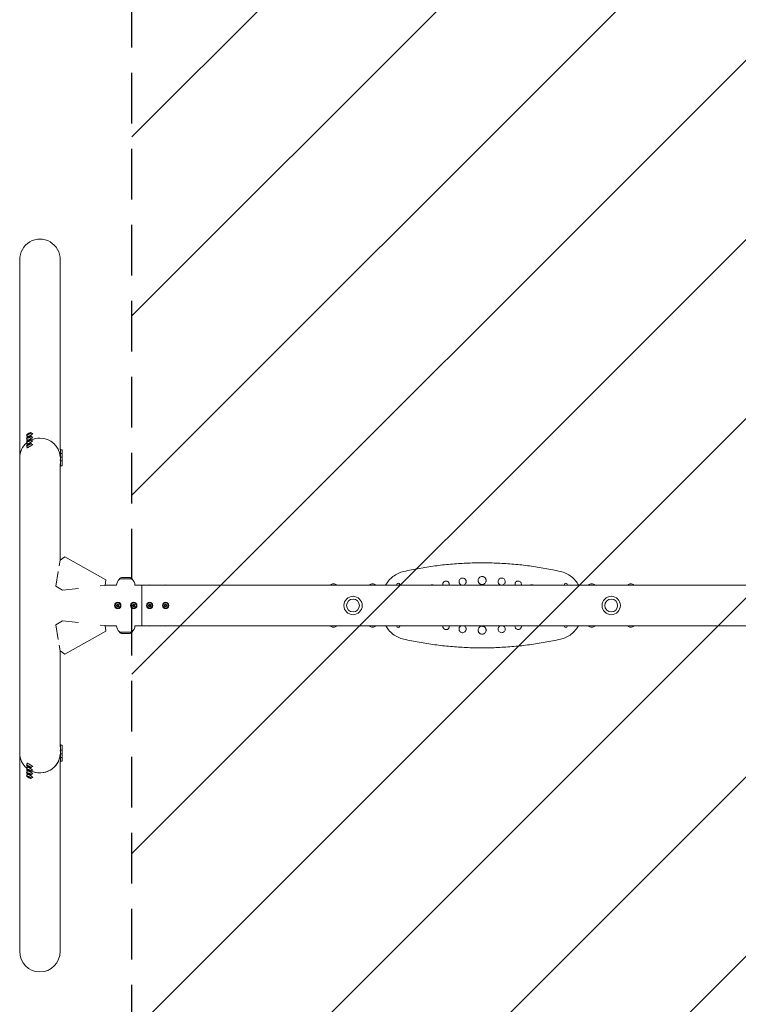
# Model space of a CAD drawing. Units: millimetres. Extents: x -1801 to 1801, y -3936 to 3936.
# Drawn here: x -1801 to 0, y -999 to 1468 of the extents above; entities that cross this region are included whole.
import ezdxf

# ---------------------------------------------------------------- set-up
doc = ezdxf.new("R2010")
doc.units = ezdxf.units.MM
doc.header["$LTSCALE"] = 20
doc.linetypes.add('HIDDEN', pattern=[9.525, 6.35, -3.175])
for name, color, linetype in [('2d', 230, 'Continuous'), ('EN-Free_Space', 10, 'HIDDEN'), ('EN-Free_Space_Hatch', 10, 'HIDDEN'), ('EN-SafetyZone', 93, 'HIDDEN')]:
    doc.layers.add(name, color=color, linetype=linetype)

msp = doc.modelspace()

# ---------------------------------------------------------------- hatches: boundary and pattern name
at = {"layer": 'EN-Free_Space_Hatch'}
h = msp.add_hatch(dxfattribs=at)
h.set_pattern_fill('ANSI31', color=256, scale=100)
h.paths.add_polyline_path([(-1519.5, 3935.5), (1519.5, 3935.5), (1519.5, -3935.5), (-1519.5, -3935.5)])

# ---------------------------------------------------------------- linework, layer by layer
at = {"layer": '2d', "lineweight": 0}
for p, q in [((-1800.8, 370), (-1800.8, 866.3)), ((-1699.2, 391.4), (-1699.2, 866.3)), ((-1783.5, 427.1), (-1781.4, 423.6)), ((-1782, 421.6), (-1782.7, 422.8)), ((-1780.8, 428.8), (-1779.4, 430.3)), ((-1779.4, 429), (-1780.8, 428.8)), ((-1780.8, 419.8), (-1779.4, 421.3)), ((-1779.4, 420), (-1780.8, 419.8)), ((-1779.4, 430.3), (-1776.4, 431.9)), ((-1776.4, 430.6), (-1779.4, 429)), ((-1779.4, 430.3), (-1778.6, 429.4)), ((-1779.4, 421.3), (-1776.4, 422.9)), ((-1776.4, 421.6), (-1779.4, 420)), ((-1779.4, 421.3), (-1778.6, 420.4)), ((-1776.4, 431.9), (-1775, 432.1)), ((-1775, 432.1), (-1776.4, 430.6)), ((-1776.4, 431.9), (-1776.2, 430.9)), ((-1776.4, 422.9), (-1775, 423.1)), ((-1775, 423.1), (-1776.4, 421.6)), ((-1776.4, 422.9), (-1776.2, 421.9)), ((-1772.3, 433.8), (-1770.2, 430.2)), ((-1772.3, 424.8), (-1770.2, 421.2)), ((-1768.2, 429.8), (-1768.9, 431)), ((-1768.2, 420.8), (-1768.9, 422)), ((-1783.5, 418.1), (-1781.4, 414.6)), ((-1783.5, 409.1), (-1781.4, 405.6)), ((-1783.5, 400.1), (-1781.4, 396.6)), ((-1782, 412.6), (-1782.7, 413.8)), ((-1782, 403.6), (-1782.7, 404.8)), ((-1782, 394.6), (-1782.7, 395.8)), ((-1780.8, 410.8), (-1779.4, 412.3)), ((-1779.4, 411), (-1780.8, 410.8)), ((-1780.8, 401.8), (-1779.4, 403.3)), ((-1779.4, 402), (-1780.8, 401.8)), ((-1779.4, 412.3), (-1776.4, 413.9)), ((-1776.4, 412.6), (-1779.4, 411)), ((-1779.4, 412.3), (-1778.6, 411.4)), ((-1779.4, 403.3), (-1776.4, 404.9)), ((-1776.4, 403.6), (-1779.4, 402)), ((-1779.4, 403.3), (-1778.6, 402.4)), ((-1776.4, 413.9), (-1775, 414.1)), ((-1775, 414.1), (-1776.4, 412.6)), ((-1776.4, 413.9), (-1776.2, 412.9)), ((-1776.4, 404.9), (-1775, 405.1)), ((-1775, 405.1), (-1776.4, 403.6)), ((-1776.4, 404.9), (-1776.2, 403.9)), ((-1772.3, 415.8), (-1770.2, 412.2)), ((-1772.3, 406.8), (-1770.2, 403.2)), ((-1768.2, 411.8), (-1768.9, 413)), ((-1768.2, 402.8), (-1768.9, 404)), ((-1699.8, 391.4), (-1698.4, 391.4)), ((-1699.8, 382.4), (-1698.4, 382.4)), ((-1699.8, 373.4), (-1698.4, 373.4)), ((-1698.4, 348.4), (-1698.4, 391.4)), ((-1694.2, 389.9), (-1698.4, 389.9)), ((-1694.2, 380.9), (-1698.4, 380.9)), ((-1694.2, 371.9), (-1698.4, 371.9)), ((-1694.2, 349.9), (-1694.2, 389.9)), ((-1800.8, 369.9), (-1800.8, -866.3)), ((-1699.8, 364.4), (-1698.4, 364.4)), ((-1699.2, 114.1), (-1699.2, 354.6)), ((-1699.2, 348.4), (-1698.4, 348.4)), ((-1694.2, 362.9), (-1698.4, 362.9)), ((-1694.2, 349.9), (-1698.4, 349.9)), ((-1701.9, 99.7), (-1699.7, 113.7)), ((-1699.7, 113.7), (-1687.5, 122.3)), ((-1687.5, 122.3), (-1584.8, 64.1)), ((-1710.2, 48.4), (-1704.2, 85.6)), ((-1586.3, 50.3), (-1599.3, 48.9)), ((-1584.8, 64.1), (-1586.3, 50.3)), ((-1586.2, 50.8), (-1558, 50.8)), ((-1549.4, 68.1), (-1551, 66.5)), ((-1519, 66.5), (-1551, 66.5)), ((-1551, 66.4), (-1551, 66.5)), ((-1520.6, 68.1), (-1519, 66.5)), ((-1519, 66.4), (-1519, 66.5)), ((-1512, 50.8), (1586.2, 50.8)), ((-1495, 50.8), (-1495, -50.8)), ((-855.5, 52.4), (-855.5, 50.8)), ((-848.5, 50.8), (-848.5, 52.4)), ((-435.5, 52.4), (-435.5, 50.8)), ((-428.5, 50.8), (-428.5, 52.4)), ((-1710.2, 48.4), (-1693.3, 38.8)), ((-1653.7, 43), (-1693.3, 38.8)), ((-1557.9, 1.7), (-1555, 3.3)), ((-1557.9, 1.7), (-1556.7, 1)), ((-1557.9, -1.7), (-1557.9, 1.7)), ((-1555, 1.9), (-1556.7, 1)), ((-1556.7, 1), (-1556.7, -1)), ((-1555, 3.3), (-1552.1, 1.7)), ((-1555, 3.3), (-1555, 1.9)), ((-1553.3, 1), (-1555, 1.9)), ((-1552.1, 1.7), (-1553.3, 1)), ((-1553.3, -1), (-1553.3, 1)), ((-1552.1, 1.7), (-1552.1, -1.7)), ((-1517.9, 1.7), (-1515, 3.3)), ((-1517.9, 1.7), (-1516.7, 1)), ((-1517.9, -1.7), (-1517.9, 1.7)), ((-1515, 1.9), (-1516.7, 1)), ((-1516.7, 1), (-1516.7, -1)), ((-1515, 3.3), (-1515, 1.9)), ((-1515, 3.3), (-1512.1, 1.7)), ((-1513.3, 1), (-1515, 1.9)), ((-1512.1, 1.7), (-1513.3, 1)), ((-1513.3, -1), (-1513.3, 1)), ((-1512.1, 1.7), (-1512.1, -1.7)), ((-1477.9, 1.7), (-1475, 3.3)), ((-1477.9, 1.7), (-1476.7, 1)), ((-1477.9, -1.7), (-1477.9, 1.7)), ((-1475, 1.9), (-1476.7, 1)), ((-1476.7, 1), (-1476.7, -1)), ((-1475, 3.3), (-1472.1, 1.7)), ((-1475, 3.3), (-1475, 1.9)), ((-1473.3, 1), (-1475, 1.9)), ((-1472.1, 1.7), (-1473.3, 1)), ((-1473.3, -1), (-1473.3, 1)), ((-1472.1, 1.7), (-1472.1, -1.7)), ((-1437.9, 1.7), (-1435, 3.3)), ((-1437.9, -1.7), (-1437.9, 1.7)), ((-1437.9, 1.7), (-1436.7, 1)), ((-1435, 1.9), (-1436.7, 1)), ((-1436.7, 1), (-1436.7, -1)), ((-1435, 3.3), (-1432.1, 1.7)), ((-1435, 3.3), (-1435, 1.9)), ((-1433.3, 1), (-1435, 1.9)), ((-1432.1, 1.7), (-1433.3, 1)), ((-1433.3, -1), (-1433.3, 1)), ((-1432.1, 1.7), (-1432.1, -1.7)), ((-1557.9, -1.7), (-1556.7, -1)), ((-1555, -3.4), (-1557.9, -1.7)), ((-1556.7, -1), (-1555, -1.9)), ((-1555, -1.9), (-1553.3, -1)), ((-1552.1, -1.7), (-1555, -3.4)), ((-1555, -3.4), (-1555, -1.9)), ((-1552.1, -1.7), (-1553.3, -1)), ((-1517.9, -1.7), (-1516.7, -1)), ((-1515, -3.4), (-1517.9, -1.7)), ((-1516.7, -1), (-1515, -1.9)), ((-1515, -1.9), (-1513.3, -1)), ((-1512.1, -1.7), (-1515, -3.4)), ((-1515, -3.4), (-1515, -1.9)), ((-1512.1, -1.7), (-1513.3, -1)), ((-1477.9, -1.7), (-1476.7, -1)), ((-1475, -3.4), (-1477.9, -1.7)), ((-1476.7, -1), (-1475, -1.9)), ((-1475, -1.9), (-1473.3, -1)), ((-1472.1, -1.7), (-1475, -3.4)), ((-1475, -3.4), (-1475, -1.9)), ((-1472.1, -1.7), (-1473.3, -1)), ((-1437.9, -1.7), (-1436.7, -1)), ((-1435, -3.4), (-1437.9, -1.7)), ((-1436.7, -1), (-1435, -1.9)), ((-1435, -1.9), (-1433.3, -1)), ((-1432.1, -1.7), (-1435, -3.4)), ((-1435, -3.4), (-1435, -1.9)), ((-1432.1, -1.7), (-1433.3, -1)), ((-1710.2, -48.4), (-1693.3, -38.8)), ((-1704.2, -85.6), (-1710.2, -48.4)), ((-1693.3, -38.8), (-1653.7, -43)), ((-1599.3, -48.9), (-1586.3, -50.3)), ((-1687.5, -122.3), (-1584.8, -64.1)), ((-1584.8, -64.1), (-1586.3, -50.3)), ((-1586.2, -50.8), (-1558, -50.8)), ((-1551, -66.4), (-1551, -66.5)), ((-1551, -66.5), (-1519, -66.5)), ((-1549.4, -68.1), (-1551, -66.5)), ((-1520.6, -68.1), (-1519, -66.5)), ((-1519, -66.4), (-1519, -66.5)), ((-1512, -50.8), (1175.9, -50.8)), ((-855.5, -50.8), (-855.5, -51.6)), ((-848.5, -51.6), (-848.5, -50.8)), ((-435.5, -50.8), (-435.5, -51.6)), ((-428.5, -51.6), (-428.5, -50.8)), ((-1699.7, -113.7), (-1701.9, -99.7)), ((-1687.5, -122.3), (-1699.7, -113.7)), ((-1699.2, -354.6), (-1699.2, -114.1)), ((-1699.8, -364.4), (-1698.4, -364.4)), ((-1699.2, -348.4), (-1698.4, -348.4)), ((-1698.4, -391.4), (-1698.4, -348.4)), ((-1694.2, -349.9), (-1698.4, -349.9)), ((-1694.2, -362.9), (-1698.4, -362.9)), ((-1694.2, -389.9), (-1694.2, -349.9)), ((-1782, -394.6), (-1782.7, -395.8)), ((-1699.8, -373.4), (-1698.4, -373.4)), ((-1699.8, -382.4), (-1698.4, -382.4)), ((-1699.8, -391.4), (-1698.4, -391.4)), ((-1699.2, -391.4), (-1699.2, -866.3)), ((-1694.2, -371.9), (-1698.4, -371.9)), ((-1694.2, -380.9), (-1698.4, -380.9)), ((-1694.2, -389.9), (-1698.4, -389.9)), ((-1783.5, -400.1), (-1781.4, -396.6)), ((-1783.5, -409.1), (-1781.4, -405.6)), ((-1783.5, -418.1), (-1781.4, -414.6)), ((-1782, -403.6), (-1782.7, -404.8)), ((-1782, -412.6), (-1782.7, -413.8)), ((-1779.4, -403.3), (-1780.8, -401.8)), ((-1780.8, -401.8), (-1779.4, -402)), ((-1779.4, -412.3), (-1780.8, -410.8)), ((-1780.8, -410.8), (-1779.4, -411)), ((-1779.4, -402), (-1776.4, -403.6)), ((-1779.4, -403.3), (-1778.6, -402.4)), ((-1776.4, -404.9), (-1779.4, -403.3)), ((-1779.4, -411), (-1776.4, -412.6)), ((-1779.4, -412.3), (-1778.6, -411.4)), ((-1776.4, -413.9), (-1779.4, -412.3)), ((-1776.4, -403.6), (-1775, -405.1)), ((-1776.4, -404.9), (-1776.2, -403.9)), ((-1775, -405.1), (-1776.4, -404.9)), ((-1776.4, -412.6), (-1775, -414.1)), ((-1776.4, -413.9), (-1776.2, -412.9)), ((-1775, -414.1), (-1776.4, -413.9)), ((-1772.3, -406.8), (-1770.2, -403.2)), ((-1772.3, -415.8), (-1770.2, -412.2)), ((-1768.2, -402.8), (-1768.9, -404)), ((-1768.2, -411.8), (-1768.9, -413)), ((-1783.5, -427.1), (-1781.4, -423.6)), ((-1782, -421.6), (-1782.7, -422.8)), ((-1779.4, -421.3), (-1780.8, -419.8)), ((-1780.8, -419.8), (-1779.4, -420)), ((-1779.4, -430.3), (-1780.8, -428.8)), ((-1780.8, -428.8), (-1779.4, -429)), ((-1779.4, -420), (-1776.4, -421.6)), ((-1779.4, -421.3), (-1778.6, -420.4)), ((-1776.4, -422.9), (-1779.4, -421.3)), ((-1779.4, -429), (-1776.4, -430.6)), ((-1779.4, -430.3), (-1778.6, -429.4)), ((-1776.4, -431.9), (-1779.4, -430.3)), ((-1776.4, -421.6), (-1775, -423.1)), ((-1776.4, -422.9), (-1776.2, -421.9)), ((-1775, -423.1), (-1776.4, -422.9)), ((-1776.4, -430.6), (-1775, -432.1)), ((-1776.4, -431.9), (-1776.2, -430.9)), ((-1775, -432.1), (-1776.4, -431.9)), ((-1772.3, -424.8), (-1770.2, -421.2)), ((-1772.3, -433.8), (-1770.2, -430.2)), ((-1768.2, -420.8), (-1768.9, -422)), ((-1768.2, -429.8), (-1768.9, -431))]:
    msp.add_line(p, q, dxfattribs=at)
for centre, radius in [((-1555, 0), 8), ((-1555, 0), 6.5), ((-1515, 0), 8), ((-1515, 0), 6.5), ((-1475, 0), 8), ((-1475, 0), 6.5), ((-1435, 0), 8), ((-1435, 0), 6.5), ((-965.5, 0), 23), ((-965.5, 0), 16), ((-318.5, 0), 23), ((-318.5, 0), 16)]:
    msp.add_circle(centre, radius, dxfattribs=at)
for centre, radius, start, end in [((-1535, 49.8), 23, 134.0792, 177.5912), ((-1545.2, 63.8), 6, 97.5952, 134.7661), ((-1535, -12.5), 83, 82.4048, 97.5952), ((-1524.8, 63.8), 6, 45.2339, 82.4048), ((-1535, 49.8), 23, 2.4088, 45.9208), ((-1014.5, 44), 10.3, 41.3909, 138.6091), ((-916.5, 44), 10.3, 41.3909, 138.6091), ((-852, 52.4), 3.5, 0, 180), ((-432, 52.4), 3.5, 0, 180), ((-367.5, 44), 10.3, 41.3909, 138.6091), ((-269.5, 44), 10.3, 41.3909, 138.6091), ((-1535, -49.8), 23, 182.4088, 225.9208), ((-1545.2, -63.8), 6, 225.2339, 262.4048), ((-1535, 12.5), 83, 262.4048, 277.5952), ((-1524.8, -63.8), 6, 277.5952, 314.7661), ((-1535, -49.8), 23, 314.0792, 357.5912), ((-1014.5, -44), 10.3, 221.3909, 318.6091), ((-916.5, -44), 10.3, 221.3909, 318.6091), ((-852, -51.6), 3.5, 180, 0), ((-432, -51.6), 3.5, 180, 0), ((-367.5, -44), 10.3, 221.3909, 318.6091), ((-269.5, -44), 10.3, 221.3909, 318.6091)]:
    msp.add_arc(centre, radius, start, end, dxfattribs=at)
at = {"layer": '2d', "lineweight": 0, "extrusion": (0, 0, -1)}
for centre, major_axis, ratio, start_param, end_param in [((-1750, 866.3), (0, 52.1), 0.97437, -1.570797, 1.570796), ((-1750, 369.9), (-50.8, 0), 0.97437, 0, 0.872055), ((-1750, 369.9), (50.8, 0), 0.97437, -2.010942, -1.570796), ((-1750, 369.9), (50.8, 0), 0.97437, -1.570792, -0.070789), ((-1555, 48.3), (6.5, 0), 0.5, -2.275538, -2.043302), ((-1515, 48.3), (6.5, 0), 0.5, -1.09829, -0.866055), ((-1475, 48.3), (6.5, 0), 0.5, -2.275538, -0.866055), ((-1435, 48.3), (6.5, 0), 0.5, -2.275538, -0.866055), ((-1555, -48.3), (-6.5, 0), 0.5, -1.09829, -0.866055), ((-1515, -48.3), (-6.5, 0), 0.5, -2.275538, -2.043302), ((-1475, -48.3), (-6.5, 0), 0.5, -2.275538, -0.866055), ((-1435, -48.3), (-6.5, 0), 0.5, -2.275538, -0.866055), ((-1750, -866.3), (0, -52.1), 0.97437, -1.570796, 1.570796)]:
    msp.add_ellipse(centre, major_axis=major_axis, ratio=ratio, start_param=start_param, end_param=end_param, dxfattribs=at)
at = {"layer": '2d', "lineweight": 0}
for centre, major_axis, ratio, start_param, end_param in [((-1775.8, 426.9), (-6.88, -4.08), 0.194813, -0.622368, 3.763961), ((-1775.8, 417.9), (-6.88, -4.08), 0.194813, -0.622368, 3.763961), ((-1777.9, 430.4), (-5.59, -3.31), 0.194813, -4.827314, 1.455871), ((-1777.9, 421.4), (-5.59, -3.31), 0.194813, -4.827314, 1.455871), ((-1775.8, 408.9), (-6.88, -4.08), 0.194813, -0.622368, 3.763961), ((-1775.8, 399.9), (-6.88, -4.08), 0.194813, -0.622368, 3.763961), ((-1777.9, 412.5), (-5.59, -3.31), 0.194813, -4.827314, 1.455871), ((-1777.9, 403.5), (-5.59, -3.31), 0.194813, -4.827314, 1.455871), ((-1750, 369.9), (50.8, 0), 0.97437, 0.070789, 1.570798), ((-1750, -369.9), (-50.8, 0), 0.97437, 0, 0.872055), ((-1750, -369.9), (50.8, 0), 0.97437, -2.010942, -0.070789), ((-1750, -369.9), (50.8, 0), 0.97437, -1.570796, -0.070789), ((-1775.8, -399.9), (6.88, -4.08), 0.194813, -0.622368, 3.763961), ((-1775.8, -408.9), (6.88, -4.08), 0.194813, -0.622368, 3.763961), ((-1775.8, -417.9), (6.88, -4.08), 0.194813, -0.622368, 3.763961), ((-1777.9, -403.5), (5.59, -3.31), 0.194813, -4.59746354516931, 1.685721762010276), ((-1777.9, -412.5), (5.59, -3.31), 0.194813, -4.59746354516931, 1.685721762010276), ((-1777.9, -421.4), (5.59, -3.31), 0.194813, -4.59746354516931, 1.685721762010276), ((-1750, -369.9), (50.8, 0), 0.97437, -2.010942, -1.570796), ((-1775.8, -426.9), (6.88, -4.08), 0.194813, -0.622368, 3.763961), ((-1777.9, -430.4), (5.59, -3.31), 0.194813, -4.59746354516931, 1.685721762010276)]:
    msp.add_ellipse(centre, major_axis=major_axis, ratio=ratio, start_param=start_param, end_param=end_param, dxfattribs=at)
for points, knots in [([(-838.1, 85.3), (-825.4, 88.2), (-812.6, 90.8), (-786.8, 95.3), (-773.8, 97.4), (-747.7, 100.9), (-734.6, 102.3), (-708.2, 104.6), (-695, 105.5), (-668.5, 106.7), (-655.3, 107), (-628.7, 107), (-615.5, 106.7), (-589, 105.5), (-575.8, 104.6), (-549.4, 102.3), (-536.3, 100.9), (-510.2, 97.4), (-497.2, 95.3), (-471.4, 90.8), (-458.6, 88.2), (-445.9, 85.3)], [0, 0, 0, 0, 39.562877, 39.562877, 79.125754, 79.125754, 118.688631, 118.688631, 158.251508, 158.251508, 197.814385, 197.814385, 237.377261, 237.377261, 276.940138, 276.940138, 316.503015, 316.503015, 356.065892, 356.065892, 395.628769, 395.628769, 395.628769, 395.628769]), ([(-838.1, 85.3), (-843.1, 84.2), (-847.9, 82.6), (-857, 78.3), (-861.4, 75.6), (-869.4, 69.4), (-873, 65.8), (-879.1, 58.5), (-881.6, 54.7), (-883.8, 50.8)], [0, 0, 0, 0, 14.310866, 14.310866, 28.621732, 28.621732, 42.932598, 42.932598, 55.51508, 55.51508, 55.51508, 55.51508]), ([(-400.2, 50.8), (-402.4, 54.7), (-404.9, 58.5), (-411, 65.8), (-414.6, 69.4), (-422.6, 75.6), (-427, 78.3), (-436.1, 82.6), (-440.9, 84.2), (-445.9, 85.3)], [16.03925, 16.03925, 16.03925, 16.03925, 28.621732, 28.621732, 42.932598, 42.932598, 57.243464, 57.243464, 71.554331, 71.554331, 71.554331, 71.554331]), ([(-766.4, 52), (-767.3, 52), (-768.3, 51.8), (-769.5, 51.2), (-769.9, 51), (-770.2, 50.8)], [0, 0, 0, 0, 2.883604, 2.883604, 4.128898, 4.128898, 4.128898, 4.128898]), ([(-762.5, 50.8), (-763, 51.2), (-763.7, 51.5), (-765, 51.9), (-765.7, 52), (-766.4, 52)], [40.561432, 40.561432, 40.561432, 40.561432, 42.631574, 42.631574, 44.746236, 44.746236, 44.746236, 44.746236]), ([(-732.4, 61.3), (-733.5, 61.3), (-734.6, 61.1), (-736.5, 60.3), (-737.4, 59.7), (-738.8, 58.3), (-739.3, 57.5), (-740, 56), (-740.2, 55.4), (-740.3, 54.5), (-740.4, 54.2), (-740.4, 53.7), (-740.4, 53.6), (-740.4, 53.2), (-740.4, 53), (-740.4, 52.6), (-740.3, 52.4), (-740.2, 51.7), (-740.1, 51.2), (-740, 50.8)], [0, 0, 0, 0, 3.230937, 3.230937, 6.377339, 6.377339, 9.251315, 9.251315, 11.235637, 11.235637, 12.039639, 12.039639, 12.576868, 12.576868, 13.091153, 13.091153, 13.784512, 13.784512, 15.209709, 15.209709, 15.209709, 15.209709]), ([(-724.8, 50.8), (-724.7, 51.2), (-724.6, 51.7), (-724.5, 52.4), (-724.4, 52.6), (-724.4, 53.1), (-724.4, 53.2), (-724.4, 53.6), (-724.4, 53.7), (-724.4, 54.2), (-724.5, 54.4), (-724.6, 55.3), (-724.8, 55.8), (-725.3, 57.1), (-725.7, 57.8), (-726.8, 59.1), (-727.5, 59.7), (-728.9, 60.6), (-729.6, 60.9), (-731, 61.3), (-731.7, 61.4), (-732.4, 61.3)], [35.227821, 35.227821, 35.227821, 35.227821, 36.62269, 36.62269, 37.356755, 37.356755, 37.874728, 37.874728, 38.401792, 38.401792, 39.154538, 39.154538, 40.971318, 40.971318, 43.359122, 43.359122, 46.012056, 46.012056, 48.32022, 48.32022, 50.462075, 50.462075, 50.462075, 50.462075]), ([(-691, 68.9), (-692.1, 68.9), (-693.3, 68.7), (-695.5, 67.8), (-696.5, 67.1), (-698.1, 65.4), (-698.8, 64.5), (-699.5, 62.8), (-699.7, 62.1), (-699.9, 60.8), (-699.9, 60.2), (-699.9, 59), (-699.8, 58.4), (-699.5, 57.1), (-699.2, 56.3), (-698.2, 54.5), (-697.4, 53.6), (-695.6, 52.2), (-694.7, 51.7), (-692.5, 51), (-691.4, 50.9), (-689.1, 51.1), (-687.9, 51.4), (-685.8, 52.5), (-684.9, 53.2), (-683.4, 54.9), (-682.9, 55.8), (-682.3, 57.4), (-682.1, 58.1), (-681.9, 59.3), (-681.9, 59.9), (-682, 61.1), (-682.1, 61.7), (-682.5, 63.2), (-682.8, 64), (-683.9, 65.7), (-684.8, 66.6), (-686.5, 67.8), (-687.4, 68.3), (-689.2, 68.8), (-690.1, 68.9), (-691, 68.9)], [0, 0, 0, 0, 3.590977, 3.590977, 7.154499, 7.154499, 10.532807, 10.532807, 12.71324, 12.71324, 14.463504, 14.463504, 16.283116, 16.283116, 18.740895, 18.740895, 22.314638, 22.314638, 25.561061, 25.561061, 28.98657, 28.98657, 32.565533, 32.565533, 36.113302, 36.113302, 39.218072, 39.218072, 41.297849, 41.297849, 43.033131, 43.033131, 44.905601, 44.905601, 47.532414, 47.532414, 51.110804, 51.110804, 53.99215, 53.99215, 56.679377, 56.679377, 56.679377, 56.679377]), ([(-642, 72.7), (-643.3, 72.7), (-644.6, 72.4), (-647.1, 71.4), (-648.2, 70.6), (-650, 68.8), (-650.7, 67.8), (-651.5, 65.9), (-651.7, 65.1), (-652, 63.6), (-652, 63), (-652, 61.7), (-651.9, 61), (-651.5, 59.5), (-651.2, 58.6), (-650.1, 56.6), (-649.2, 55.6), (-647.2, 54.1), (-646.2, 53.5), (-643.8, 52.7), (-642.5, 52.6), (-640, 52.8), (-638.7, 53.1), (-636.3, 54.3), (-635.3, 55.1), (-633.7, 57), (-633.1, 58), (-632.4, 59.8), (-632.2, 60.5), (-632, 61.9), (-632, 62.6), (-632.1, 63.9), (-632.2, 64.6), (-632.6, 66.2), (-633, 67.1), (-634.2, 69.1), (-635.1, 70), (-637.1, 71.4), (-638.1, 71.9), (-640, 72.5), (-641, 72.7), (-642, 72.7)], [0, 0, 0, 0, 3.982686, 3.982686, 7.926846, 7.926846, 11.683755, 11.683755, 14.112977, 14.112977, 16.064764, 16.064764, 18.094304, 18.094304, 20.834088, 20.834088, 24.820829, 24.820829, 28.43818, 28.43818, 32.24604, 32.24604, 36.2139, 36.2139, 40.14622, 40.14622, 43.592607, 43.592607, 45.904459, 45.904459, 47.836068, 47.836068, 49.923161, 49.923161, 52.854699, 52.854699, 56.850491, 56.850491, 60.045191, 60.045191, 63.024518, 63.024518, 63.024518, 63.024518]), ([(-593.1, 68.9), (-594.2, 68.9), (-595.4, 68.7), (-597.6, 67.8), (-598.6, 67.1), (-600.2, 65.6), (-600.8, 64.7), (-601.7, 62.7), (-602, 61.6), (-602.1, 59.3), (-602, 58.2), (-601.3, 56), (-600.7, 55), (-599.2, 53.2), (-598.2, 52.5), (-596.1, 51.4), (-595, 51.1), (-592.6, 50.9), (-591.5, 51), (-589.2, 51.8), (-588.1, 52.3), (-586.4, 53.8), (-585.7, 54.6), (-584.7, 56.6), (-584.3, 57.6), (-584, 59.9), (-584.1, 61), (-584.6, 63.2), (-585.1, 64.2), (-586.5, 66.1), (-587.3, 67), (-589.4, 68.2), (-590.5, 68.6), (-592.1, 68.9), (-592.6, 68.9), (-593.1, 68.9)], [0, 0, 0, 0, 3.542486, 3.542486, 7.10606, 7.10606, 10.316013, 10.316013, 13.693003, 13.693003, 17.053283, 17.053283, 20.538127, 20.538127, 24.12648, 24.12648, 27.638502, 27.638502, 31.180546, 31.180546, 34.749171, 34.749171, 37.961646, 37.961646, 41.350155, 41.350155, 44.697902, 44.697902, 48.153794, 48.153794, 51.748456, 51.748456, 55.262261, 55.262261, 56.713326, 56.713326, 56.713326, 56.713326]), ([(-551.6, 61.3), (-552.6, 61.4), (-553.7, 61.1), (-555.6, 60.3), (-556.5, 59.8), (-557.9, 58.3), (-558.5, 57.5), (-559.3, 55.8), (-559.5, 54.8), (-559.6, 52.8), (-559.5, 51.8), (-559.2, 50.9), (-559.2, 50.8), (-559.2, 50.8)], [0, 0, 0, 0, 3.171413, 3.171413, 6.350169, 6.350169, 9.201227, 9.201227, 12.192619, 12.192619, 15.174138, 15.174138, 15.259474, 15.259474, 15.259474, 15.259474]), ([(-544, 50.8), (-543.9, 51.3), (-543.7, 51.8), (-543.6, 53.3), (-543.6, 54.3), (-544.1, 56.2), (-544.5, 57.2), (-545.7, 58.9), (-546.5, 59.6), (-548.3, 60.7), (-549.3, 61.1), (-550.7, 61.3), (-551.1, 61.3), (-551.6, 61.3)], [35.28879, 35.28879, 35.28879, 35.28879, 36.840911, 36.840911, 39.806649, 39.806649, 42.879089, 42.879089, 46.090052, 46.090052, 49.234536, 49.234536, 50.510707, 50.510707, 50.510707, 50.510707]), ([(-517.6, 52), (-518.5, 52), (-519.5, 51.8), (-520.8, 51.3), (-521.2, 51), (-521.5, 50.8)], [0, 0, 0, 0, 2.830328, 2.830328, 4.189659, 4.189659, 4.189659, 4.189659]), ([(-513.8, 50.8), (-513.8, 50.8), (-513.9, 50.9), (-514.7, 51.4), (-515.6, 51.7), (-516.9, 51.9), (-517.2, 52), (-517.6, 52)], [40.663644, 40.663644, 40.663644, 40.663644, 40.869397, 40.869397, 43.66855, 43.66855, 44.789028, 44.789028, 44.789028, 44.789028]), ([(-883.3, -50.8), (-881.3, -54.5), (-878.9, -57.9), (-873, -65), (-869.4, -68.6), (-861.4, -74.8), (-857, -77.5), (-847.9, -81.8), (-843.1, -83.4), (-838.1, -84.5)], [16.894141, 16.894141, 16.894141, 16.894141, 28.621732, 28.621732, 42.932598, 42.932598, 57.243464, 57.243464, 71.554331, 71.554331, 71.554331, 71.554331]), ([(-768.6, -50.8), (-768.5, -50.8), (-768.4, -50.9), (-767.4, -51.1), (-766.5, -51.2), (-765.1, -51.1), (-764.6, -51), (-764.1, -50.8)], [20.115987, 20.115987, 20.115987, 20.115987, 20.464385, 20.464385, 23.205637, 23.205637, 24.709273, 24.709273, 24.709273, 24.709273]), ([(-740.2, -50.8), (-740.2, -50.9), (-740.2, -51), (-740.3, -51.4), (-740.3, -51.6), (-740.4, -52.1), (-740.4, -52.3), (-740.4, -52.6), (-740.4, -52.8), (-740.4, -53.2), (-740.3, -53.4), (-740.2, -54.1), (-740.1, -54.6), (-739.8, -55.7), (-739.5, -56.3), (-738.7, -57.6), (-738.1, -58.2), (-736.7, -59.4), (-735.9, -59.8), (-734, -60.4), (-733, -60.6), (-731, -60.5), (-729.9, -60.2), (-728, -59.3), (-727.2, -58.7), (-725.9, -57.3), (-725.4, -56.4), (-724.8, -55), (-724.6, -54.5), (-724.5, -53.6), (-724.4, -53.4), (-724.4, -53), (-724.4, -52.8), (-724.4, -52.4), (-724.4, -52.3), (-724.4, -51.8), (-724.5, -51.6), (-724.5, -51.2), (-724.6, -51), (-724.6, -50.8)], [10.867093, 10.867093, 10.867093, 10.867093, 11.182674, 11.182674, 11.99136, 11.99136, 12.529669, 12.529669, 13.043438, 13.043438, 13.733727, 13.733727, 15.228487, 15.228487, 17.193401, 17.193401, 19.785578, 19.785578, 22.618833, 22.618833, 25.658879, 25.658879, 28.838669, 28.838669, 31.925467, 31.925467, 34.782804, 34.782804, 36.537253, 36.537253, 37.297812, 37.297812, 37.826569, 37.826569, 38.349218, 38.349218, 39.080399, 39.080399, 39.646551, 39.646551, 39.646551, 39.646551]), ([(-694.3, -50.8), (-694.3, -50.8), (-694.3, -50.8), (-695.5, -51.3), (-696.5, -52), (-698.1, -53.6), (-698.7, -54.5), (-699.5, -56.2), (-699.7, -56.9), (-699.9, -58.2), (-699.9, -58.8), (-699.9, -60), (-699.8, -60.6), (-699.5, -62), (-699.2, -62.8), (-698.2, -64.5), (-697.5, -65.4), (-695.7, -66.9), (-694.7, -67.4), (-692.6, -68.1), (-691.4, -68.2), (-689.1, -68), (-687.9, -67.7), (-685.8, -66.6), (-684.9, -65.9), (-683.5, -64.2), (-682.9, -63.4), (-682.3, -61.7), (-682.1, -61.1), (-681.9, -59.8), (-681.9, -59.2), (-682, -58), (-682.1, -57.4), (-682.5, -56), (-682.8, -55.2), (-683.9, -53.4), (-684.7, -52.5), (-686.3, -51.4), (-686.9, -51.1), (-687.6, -50.8)], [3.450525, 3.450525, 3.450525, 3.450525, 3.594769, 3.594769, 7.132539, 7.132539, 10.495426, 10.495426, 12.668689, 12.668689, 14.417485, 14.417485, 16.240134, 16.240134, 18.707812, 18.707812, 22.311088, 22.311088, 25.582299, 25.582299, 29.018384, 29.018384, 32.580323, 32.580323, 36.106523, 36.106523, 39.206463, 39.206463, 41.284977, 41.284977, 43.020153, 43.020153, 44.893407, 44.893407, 47.523372, 47.523372, 51.123225, 51.123225, 53.275836, 53.275836, 53.275836, 53.275836]), ([(-642, -51.8), (-643.3, -51.8), (-644.6, -52.1), (-647.1, -53.1), (-648.2, -53.9), (-650, -55.7), (-650.7, -56.7), (-651.5, -58.6), (-651.7, -59.4), (-652, -60.8), (-652, -61.5), (-652, -62.8), (-651.9, -63.5), (-651.5, -65), (-651.2, -65.9), (-650.1, -67.9), (-649.2, -68.9), (-647.2, -70.5), (-646.2, -71), (-643.8, -71.8), (-642.5, -71.9), (-640, -71.7), (-638.7, -71.4), (-636.3, -70.2), (-635.3, -69.4), (-633.7, -67.5), (-633.1, -66.5), (-632.4, -64.7), (-632.2, -64), (-632, -62.6), (-632, -61.9), (-632.1, -60.6), (-632.2, -59.9), (-632.6, -58.3), (-633, -57.4), (-634.2, -55.4), (-635.1, -54.5), (-637.1, -53.1), (-638.1, -52.6), (-640, -52), (-641, -51.8), (-642, -51.8)], [0, 0, 0, 0, 3.990511, 3.990511, 7.932092, 7.932092, 11.67606, 11.67606, 14.099175, 14.099175, 16.049684, 16.049684, 18.081835, 18.081835, 20.829928, 20.829928, 24.822609, 24.822609, 28.443641, 28.443641, 32.247785, 32.247785, 36.211194, 36.211194, 40.147648, 40.147648, 43.604366, 43.604366, 45.920987, 45.920987, 47.853298, 47.853298, 49.937516, 49.937516, 52.860778, 52.860778, 56.851489, 56.851489, 60.046366, 60.046366, 63.025364, 63.025364, 63.025364, 63.025364]), ([(-596.4, -50.8), (-596.5, -50.8), (-596.5, -50.8), (-597.6, -51.3), (-598.6, -52), (-600.2, -53.6), (-600.8, -54.5), (-601.7, -56.5), (-602, -57.6), (-602.1, -59.8), (-601.9, -61), (-601.2, -63.1), (-600.6, -64.1), (-599.1, -65.9), (-598.2, -66.7), (-596.1, -67.7), (-594.9, -68), (-592.6, -68.2), (-591.4, -68.1), (-589.2, -67.3), (-588.1, -66.7), (-586.4, -65.3), (-585.7, -64.4), (-584.7, -62.5), (-584.3, -61.4), (-584, -59.2), (-584.1, -58), (-584.6, -55.9), (-585.1, -54.8), (-586.5, -52.9), (-587.4, -52.1), (-588.8, -51.2), (-589.3, -51), (-589.7, -50.8)], [3.410543, 3.410543, 3.410543, 3.410543, 3.548596, 3.548596, 7.133685, 7.133685, 10.36414, 10.36414, 13.74556, 13.74556, 17.103344, 17.103344, 20.578086, 20.578086, 24.144179, 24.144179, 27.635542, 27.635542, 31.168116, 31.168116, 34.747816, 34.747816, 37.985607, 37.985607, 41.394631, 41.394631, 44.738382, 44.738382, 48.168069, 48.168069, 51.73404, 51.73404, 53.266684, 53.266684, 53.266684, 53.266684]), ([(-559.4, -50.8), (-559.5, -51.3), (-559.6, -51.7), (-559.6, -53.2), (-559.5, -54.2), (-558.8, -56.1), (-558.3, -57), (-557, -58.6), (-556.1, -59.2), (-554.2, -60.2), (-553.2, -60.4), (-551.2, -60.6), (-550.1, -60.5), (-548.1, -59.8), (-547.2, -59.3), (-545.6, -58), (-545, -57.2), (-544.1, -55.5), (-543.8, -54.5), (-543.6, -52.6), (-543.6, -51.7), (-543.8, -50.8)], [10.831146, 10.831146, 10.831146, 10.831146, 12.268976, 12.268976, 15.244258, 15.244258, 18.324944, 18.324944, 21.496291, 21.496291, 24.607492, 24.607492, 27.768207, 27.768207, 30.97563, 30.97563, 33.869703, 33.869703, 36.895002, 36.895002, 39.642398, 39.642398, 39.642398, 39.642398]), ([(-519.9, -50.8), (-519.3, -51), (-518.8, -51.1), (-517.2, -51.2), (-516.3, -51.1), (-515.4, -50.8), (-515.4, -50.8), (-515.4, -50.8)], [20.061054, 20.061054, 20.061054, 20.061054, 21.82052, 21.82052, 24.640467, 24.640467, 24.655581, 24.655581, 24.655581, 24.655581]), ([(-445.9, -84.5), (-440.9, -83.4), (-436.1, -81.8), (-427, -77.5), (-422.6, -74.8), (-414.6, -68.6), (-411, -65), (-405.1, -57.9), (-402.7, -54.5), (-400.7, -50.8)], [0, 0, 0, 0, 14.310877, 14.310877, 28.621753, 28.621753, 42.93263, 42.93263, 54.659609, 54.659609, 54.659609, 54.659609]), ([(-445.9, -84.5), (-458.6, -87.4), (-471.4, -89.9), (-497.2, -94.5), (-510.2, -96.6), (-536.3, -100.1), (-549.4, -101.5), (-575.8, -103.8), (-589, -104.7), (-615.5, -105.9), (-628.7, -106.2), (-655.3, -106.2), (-668.5, -105.9), (-695, -104.7), (-708.2, -103.8), (-734.6, -101.5), (-747.7, -100.1), (-773.8, -96.6), (-786.8, -94.5), (-812.6, -89.9), (-825.4, -87.4), (-838.1, -84.5)], [0, 0, 0, 0, 39.562877, 39.562877, 79.125754, 79.125754, 118.688631, 118.688631, 158.251508, 158.251508, 197.814385, 197.814385, 237.377261, 237.377261, 276.940138, 276.940138, 316.503015, 316.503015, 356.065892, 356.065892, 395.628769, 395.628769, 395.628769, 395.628769])]:
    msp.add_open_spline(points, degree=3, knots=knots, dxfattribs=at)
at = {"layer": 'EN-Free_Space'}
msp.add_lwpolyline([(-1519.5, 3935.5), (1519.5, 3935.5), (1519.5, -3935.5), (-1519.5, -3935.5)], close=True, dxfattribs=at)
at = {"layer": 'EN-SafetyZone'}
msp.add_lwpolyline([(-1519.5, 3935.5), (1519.5, 3935.5), (1519.5, -3935.5), (-1519.5, -3935.5)], close=True, dxfattribs=at)

doc.saveas('drawing.dxf')
